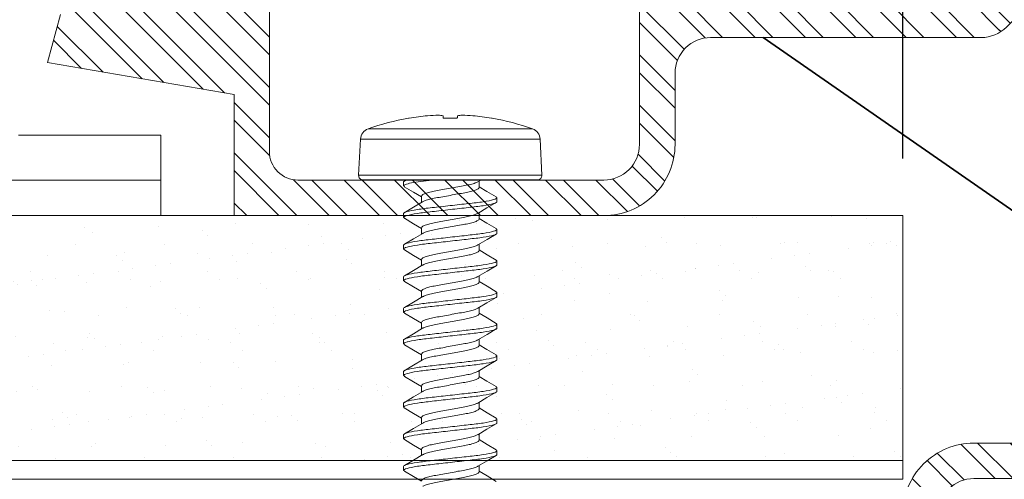
# Model space of a CAD drawing. Units: inches. Extents: x -1086 to 542, y -999 to 1258.
# Drawn here: x 242 to 244, y -81 to -80 of the extents above; entities that cross this region are included whole.
import ezdxf
from ezdxf import colors
from ezdxf.entities.mleader import LeaderData, LeaderLine
from ezdxf.math import Vec2, Vec3

# ---------------------------------------------------------------- set-up
doc = ezdxf.new("R2010")
doc.units = ezdxf.units.IN
doc.header["$MEASUREMENT"] = 0
doc.linetypes.add('DASHED', pattern=[0.75, 0.5, -0.25])
doc.layers.add('G-Anno-Dims-0001', color=10, linetype='Continuous')
doc.styles.add('PAM', font='arial.ttf')
doc.styles.get("Standard").update_dxf_attribs({"font": 'arial.ttf'})
doc.styles.add('STXT', font='arial.ttf', dxfattribs={"height": 4.5})
doc.dimstyles.new('CB-02(6)', dxfattribs={"dimscale": 2, "dimtxt": 0.0937, "dimasz": 0.125, "dimexe": 0.0625, "dimexo": 0.0625, "dimgap": 0.0625, "dimtad": 0, "dimdec": 4, "dimzin": 0, "dimdsep": 46, "dimlunit": 5, "dimtxsty": 'PAM', "dimblk": 'ARCHTICK', "dimcen": 0.125, "dimdle": 0.0625, "dimclrd": 1, "dimclre": 1, "dimclrt": 2, "dimadec": 0, "dimazin": 0, "dimtfac": 0.8, "dimtdec": 4, "dimtofl": 0, "dimtmove": 2, "dimatfit": 3, "dimfxl": 1, "dimtfill": 1, "dimfrac": 1, "dimtolj": 1, "dimtzin": 0, "dimlwd": -1, "dimlwe": -1, "dimarcsym": 0})

# ---------------------------------------------------------------- blocks, each defined once
blk = doc.blocks.new('*U533')
at = {"lineweight": 18}
h = blk.add_hatch(dxfattribs=at)
h.set_pattern_fill('AR-SAND', color=251, scale=0.05, style=0)
h.set_pattern_definition([(37.5, (0, 0), (-0.0031496679, 0.09634118845), [0, -0.076, 0, -0.085, 0, -0.08125]), (7.5, (0, 0), (0.08848883526, 0.14110730326), [0, -0.041, 0, -0.0685, 0, -0.02625]), (327.5, (-0.0615, 0), (0.15570709309, 0.00028295268), [0, -0.025, 0, -0.09, 0, -0.1175]), (317.5, (-0.0615, 0), (0.15030633023, 0.04388377825), [0, -0.0125, 0, -0.059, 0, -0.0675])])
h.paths.add_polyline_path([(37995.6059, -3525.7061), (37995.6059, -3526.1369), (37998.1059, -3526.1369), (37998.1059, -3525.7061)])
at = {"color": 7, "lineweight": 5}
blk.add_line((37995.6059, -3526.1369), (37995.6059, -3525.6731), dxfattribs=at)
for points in [[(37998.1059, -3525.6731), (37995.6059, -3525.6731)], [(37998.1059, -3525.7061), (37995.6059, -3525.7061)], [(37995.6059, -3526.1369), (37998.1059, -3526.1369)]]:
    blk.add_lwpolyline(points, dxfattribs=at)
blk = doc.blocks.new('*U534')
at = {"color": 7, "lineweight": 0}
for p, q in [((37676.7777, -3612.8072), (37677.9739, -3612.8072)), ((37676.7777, -3612.9482), (37676.7777, -3612.8072)), ((37677.9739, -3612.9482), (37677.9739, -3612.8072))]:
    blk.add_line(p, q, dxfattribs=at)
at = {"color": 7, "linetype": 'Continuous', "lineweight": 0, "ltscale": 0.25}
blk.add_line((37676.7777, -3612.8692), (37677.9739, -3612.8692), dxfattribs=at)
at = {"color": 7, "linetype": 'DASHED', "lineweight": 0, "ltscale": 0.5}
blk.add_line((37676.7777, -3612.9482), (37677.9739, -3612.9482), dxfattribs=at)
blk = doc.blocks.new('$RECOVER_170425110602-0')
at = {"color": 4, "lineweight": 0}
for p, q in [((99.3168, 5.1974), (99.3168, 5.5034)), ((99.3888, 5.5081), (99.3252, 5.5114)), ((99.3252, 5.1894), (99.3252, 5.5114)), ((99.3888, 5.3504), (99.3888, 5.5081)), ((99.4066, 5.4949), (99.4066, 5.206)), ((98.8064, 5.4324), (98.8133, 5.4324)), ((98.862, 5.4324), (98.8689, 5.4324)), ((98.9175, 5.4324), (98.9244, 5.4324)), ((98.9731, 5.4324), (98.98, 5.4324)), ((99.0287, 5.4324), (99.0356, 5.4324)), ((99.0842, 5.4324), (99.0911, 5.4324)), ((99.1398, 5.4324), (99.1467, 5.4324)), ((99.1953, 5.4324), (99.2022, 5.4324)), ((99.2509, 5.4324), (99.2578, 5.4324)), ((99.3065, 5.4324), (99.3134, 5.4324)), ((99.3168, 5.4278), (99.3149, 5.4311)), ((99.4254, 5.4228), (99.4254, 5.4238)), ((98.8439, 5.4011), (98.8326, 5.4011)), ((98.8994, 5.4011), (98.8882, 5.4011)), ((98.955, 5.4011), (98.9438, 5.4011)), ((99.0106, 5.4011), (98.9993, 5.4011)), ((99.0661, 5.4011), (99.0549, 5.4011)), ((99.1217, 5.4011), (99.1104, 5.4011)), ((99.1772, 5.4011), (99.166, 5.4011)), ((99.2328, 5.4011), (99.2216, 5.4011)), ((99.2884, 5.4011), (99.2771, 5.4011)), ((99.4254, 5.3381), (99.4254, 5.3627)), ((99.3888, 5.1928), (99.3888, 5.3504)), ((98.8036, 5.2998), (98.8149, 5.2998)), ((98.8592, 5.2998), (98.8704, 5.2998)), ((98.9148, 5.2998), (98.926, 5.2998)), ((98.9703, 5.2998), (98.9816, 5.2998)), ((99.0259, 5.2998), (99.0371, 5.2998)), ((99.0814, 5.2998), (99.0927, 5.2998)), ((99.137, 5.2998), (99.1482, 5.2998)), ((99.1926, 5.2998), (99.2038, 5.2998)), ((99.2481, 5.2998), (99.2594, 5.2998)), ((99.3037, 5.2998), (99.3149, 5.2998)), ((99.3136, 5.3019), (99.3167, 5.2968)), ((99.4254, 5.277), (99.4254, 5.2781)), ((98.8411, 5.2684), (98.8342, 5.2684)), ((98.8967, 5.2684), (98.8898, 5.2684)), ((98.9522, 5.2684), (98.9453, 5.2684)), ((99.0078, 5.2684), (99.0009, 5.2684)), ((99.0633, 5.2684), (99.0564, 5.2684)), ((99.1189, 5.2684), (99.112, 5.2684)), ((99.1745, 5.2684), (99.1676, 5.2684)), ((99.23, 5.2684), (99.2231, 5.2684)), ((99.2856, 5.2684), (99.2787, 5.2684)), ((99.3252, 5.1894), (99.3888, 5.1928))]:
    blk.add_line(p, q, dxfattribs=at)
at = {"color": 4, "lineweight": 0, "flags": 128}
for points in [[(98.8049, 5.4311), (98.7953, 5.4148), (98.7871, 5.4011)], [(98.834, 5.3988), (98.8244, 5.4148), (98.8149, 5.431)], [(98.8605, 5.431), (98.8509, 5.4149), (98.8427, 5.4011)], [(98.8896, 5.3988), (98.88, 5.4148), (98.8704, 5.431)], [(98.9161, 5.4312), (98.9066, 5.415), (98.8982, 5.4011)], [(98.9451, 5.3989), (98.9355, 5.4149), (98.9259, 5.4311)], [(98.9716, 5.4311), (98.962, 5.4149), (98.9538, 5.4011)], [(99.0005, 5.3991), (98.991, 5.415), (98.9814, 5.4312)], [(99.0271, 5.431), (99.0176, 5.4148), (99.0093, 5.4011)], [(99.0561, 5.399), (99.0466, 5.4149), (99.0371, 5.4311)], [(99.0827, 5.4311), (99.0732, 5.415), (99.0649, 5.4011)], [(99.1118, 5.3988), (99.1022, 5.4148), (99.0927, 5.431)], [(99.1383, 5.4311), (99.1288, 5.4149), (99.1205, 5.4011)], [(99.1674, 5.3988), (99.1578, 5.4148), (99.1482, 5.431)], [(99.1938, 5.431), (99.1842, 5.4148), (99.176, 5.4011)], [(99.2229, 5.3989), (99.2133, 5.4149), (99.2037, 5.4311)], [(99.2494, 5.4311), (99.2398, 5.4149), (99.2316, 5.4011)], [(99.2783, 5.3991), (99.2688, 5.415), (99.2592, 5.4312)], [(99.305, 5.4312), (99.2955, 5.415), (99.2871, 5.4011)], [(99.4254, 5.3627), (99.4261, 5.3628), (99.4267, 5.3628), (99.4273, 5.3629), (99.4279, 5.3629), (99.4284, 5.363), (99.4289, 5.3631), (99.4293, 5.3631), (99.4297, 5.3631)], [(99.4297, 5.3377), (99.4293, 5.3377), (99.4289, 5.3378), (99.4284, 5.3378), (99.4279, 5.3379), (99.4273, 5.3379), (99.4267, 5.338), (99.4261, 5.3381), (99.4254, 5.3381)], [(98.787, 5.2697), (98.7966, 5.2859), (98.8049, 5.2998)], [(98.8137, 5.3018), (98.8232, 5.2858), (98.8327, 5.2696)], [(98.8425, 5.2696), (98.8521, 5.2858), (98.8604, 5.2998)], [(98.8691, 5.302), (98.8787, 5.286), (98.8882, 5.2697)], [(98.8982, 5.2697), (98.9077, 5.2859), (98.916, 5.2998)], [(98.9247, 5.302), (98.9342, 5.286), (98.9438, 5.2698)], [(98.9538, 5.2698), (98.9633, 5.286), (98.9715, 5.2998)], [(98.9804, 5.3018), (98.9899, 5.2858), (98.9994, 5.2697)], [(99.0093, 5.2698), (99.0189, 5.286), (99.0271, 5.2998)], [(99.0358, 5.3019), (99.0454, 5.2859), (99.0549, 5.2697)], [(99.0648, 5.2697), (99.0744, 5.2859), (99.0827, 5.2998)], [(99.0913, 5.302), (99.1009, 5.286), (99.1105, 5.2698)], [(99.1203, 5.2696), (99.1299, 5.2858), (99.1382, 5.2998)], [(99.147, 5.3019), (99.1565, 5.2859), (99.1661, 5.2697)], [(99.176, 5.2697), (99.1855, 5.2859), (99.1938, 5.2998)], [(99.2026, 5.3018), (99.2121, 5.2858), (99.2217, 5.2697)], [(99.2316, 5.2698), (99.2411, 5.286), (99.2493, 5.2998)], [(99.258, 5.302), (99.2676, 5.286), (99.2772, 5.2698)], [(99.2871, 5.2698), (99.2967, 5.286), (99.3049, 5.2998)]]:
    blk.add_lwpolyline(points, dxfattribs=at)
at = {"color": 4, "lineweight": 0}
for centre, radius, start, end in [((99.3248, 5.5034), 0.008, 87, 180), ((99.3877, 5.4881), 0.02, 19.7829, 87), ((99.005, 5.3504), 0.4268, 9.9017, 19.7829), ((99.0038, 5.3504), 0.4278, 5.329, 9.7356), ((99.0671, 5.3608), 0.3638, 1.6235, 4.6234), ((99.3642, 5.3757), 0.0667, 349.1388, 356.0706), ((99.3642, 5.3251), 0.0667, 3.9294, 10.8612), ((99.0671, 5.34), 0.3638, 355.3766, 358.3765), ((99.0038, 5.3504), 0.4278, 350.2644, 354.671), ((99.005, 5.3504), 0.4268, 340.2171, 350.0983), ((99.3877, 5.2127), 0.02, 273, 340.2171), ((99.3248, 5.1974), 0.008, 180, 273)]:
    blk.add_arc(centre, radius, start, end, dxfattribs=at)
for points, degree in [([(98.8049, 5.4305), (98.8064, 5.4324)], 1), ([(98.8604, 5.4305), (98.862, 5.4324)], 1), ([(98.9161, 5.4306), (98.9175, 5.4324)], 1), ([(98.9716, 5.4305), (98.9731, 5.4324)], 1), ([(99.0271, 5.4305), (99.0287, 5.4324)], 1), ([(99.0827, 5.4305), (99.0842, 5.4324)], 1), ([(99.1383, 5.4305), (99.1398, 5.4324)], 1), ([(99.1938, 5.4305), (99.1953, 5.4324)], 1), ([(99.2493, 5.4305), (99.2509, 5.4324)], 1), ([(99.305, 5.4306), (99.3065, 5.4324)], 1), ([(99.3134, 5.4324), (99.3144, 5.4324), (99.3155, 5.4304), (99.3168, 5.4263)], 3), ([(98.8411, 5.2684), (98.8426, 5.2702)], 1), ([(98.8967, 5.2684), (98.8982, 5.2703)], 1), ([(98.9522, 5.2684), (98.9538, 5.2703)], 1), ([(99.0078, 5.2684), (99.0093, 5.2703)], 1), ([(99.0633, 5.2684), (99.0649, 5.2703)], 1), ([(99.1189, 5.2684), (99.1204, 5.2702)], 1), ([(99.1745, 5.2684), (99.176, 5.2703)], 1), ([(99.23, 5.2684), (99.2316, 5.2703)], 1), ([(99.2856, 5.2684), (99.2871, 5.2703)], 1)]:
    blk.add_open_spline(points, degree=degree, dxfattribs=at)
for points, knots in [([(98.8064, 5.4324), (98.8074, 5.4324), (98.8086, 5.4304), (98.811, 5.4221), (98.8123, 5.4158), (98.8141, 5.4043), (98.8146, 5.4001), (98.8157, 5.3915), (98.8162, 5.387), (98.8178, 5.3723), (98.8191, 5.3614), (98.8216, 5.3394), (98.8228, 5.3285), (98.8244, 5.3139), (98.8249, 5.3094), (98.826, 5.3007), (98.8265, 5.2965), (98.8283, 5.285), (98.8296, 5.2787), (98.832, 5.2704), (98.8332, 5.2684), (98.8342, 5.2684)], [0, 0, 0, 0, 0.125, 0.125, 0.25, 0.25, 0.3125, 0.3125, 0.375, 0.375, 0.5, 0.5, 0.625, 0.625, 0.6875, 0.6875, 0.75, 0.75, 0.875, 0.875, 1, 1, 1, 1]), ([(98.8133, 5.4324), (98.8143, 5.4324), (98.8155, 5.4304), (98.8179, 5.4221), (98.8192, 5.4158), (98.821, 5.4043), (98.8215, 5.4001), (98.8226, 5.3915), (98.8231, 5.387), (98.8247, 5.3723), (98.826, 5.3614), (98.8285, 5.3394), (98.8297, 5.3285), (98.8313, 5.3139), (98.8318, 5.3094), (98.8329, 5.3007), (98.8334, 5.2965), (98.8352, 5.285), (98.8365, 5.2787), (98.8389, 5.2704), (98.8401, 5.2684), (98.8411, 5.2684)], [0, 0, 0, 0, 0.125, 0.125, 0.25, 0.25, 0.3125, 0.3125, 0.375, 0.375, 0.5, 0.5, 0.625, 0.625, 0.6875, 0.6875, 0.75, 0.75, 0.875, 0.875, 1, 1, 1, 1]), ([(98.862, 5.4324), (98.863, 5.4324), (98.8642, 5.4304), (98.8666, 5.4221), (98.8679, 5.4158), (98.8696, 5.4043), (98.8702, 5.4001), (98.8713, 5.3915), (98.8717, 5.387), (98.8734, 5.3723), (98.8746, 5.3614), (98.8771, 5.3394), (98.8784, 5.3285), (98.88, 5.3139), (98.8805, 5.3094), (98.8815, 5.3007), (98.8821, 5.2965), (98.8839, 5.285), (98.8851, 5.2787), (98.8876, 5.2704), (98.8888, 5.2684), (98.8898, 5.2684)], [0, 0, 0, 0, 0.125, 0.125, 0.25, 0.25, 0.3125, 0.3125, 0.375, 0.375, 0.5, 0.5, 0.625, 0.625, 0.6875, 0.6875, 0.75, 0.75, 0.875, 0.875, 1, 1, 1, 1]), ([(98.8689, 5.4324), (98.8699, 5.4324), (98.8711, 5.4304), (98.8735, 5.4221), (98.8748, 5.4158), (98.8765, 5.4043), (98.8771, 5.4001), (98.8782, 5.3915), (98.8786, 5.387), (98.8803, 5.3723), (98.8815, 5.3614), (98.884, 5.3394), (98.8853, 5.3285), (98.8869, 5.3139), (98.8874, 5.3094), (98.8884, 5.3007), (98.889, 5.2965), (98.8908, 5.285), (98.892, 5.2787), (98.8945, 5.2704), (98.8957, 5.2684), (98.8967, 5.2684)], [0, 0, 0, 0, 0.125, 0.125, 0.25, 0.25, 0.3125, 0.3125, 0.375, 0.375, 0.5, 0.5, 0.625, 0.625, 0.6875, 0.6875, 0.75, 0.75, 0.875, 0.875, 1, 1, 1, 1]), ([(98.9175, 5.4324), (98.9185, 5.4324), (98.9197, 5.4304), (98.9222, 5.4221), (98.9234, 5.4158), (98.9252, 5.4043), (98.9258, 5.4001), (98.9268, 5.3915), (98.9273, 5.387), (98.929, 5.3723), (98.9302, 5.3614), (98.9327, 5.3394), (98.9339, 5.3285), (98.9356, 5.3139), (98.9361, 5.3094), (98.9371, 5.3007), (98.9377, 5.2965), (98.9394, 5.285), (98.9407, 5.2787), (98.9432, 5.2704), (98.9443, 5.2684), (98.9453, 5.2684)], [0, 0, 0, 0, 0.125, 0.125, 0.25, 0.25, 0.3125, 0.3125, 0.375, 0.375, 0.5, 0.5, 0.625, 0.625, 0.6875, 0.6875, 0.75, 0.75, 0.875, 0.875, 1, 1, 1, 1]), ([(98.9244, 5.4324), (98.9254, 5.4324), (98.9266, 5.4304), (98.9291, 5.4221), (98.9303, 5.4158), (98.9321, 5.4043), (98.9327, 5.4001), (98.9337, 5.3915), (98.9342, 5.387), (98.9359, 5.3723), (98.9371, 5.3614), (98.9396, 5.3394), (98.9408, 5.3285), (98.9425, 5.3139), (98.943, 5.3094), (98.944, 5.3007), (98.9446, 5.2965), (98.9463, 5.285), (98.9476, 5.2787), (98.9501, 5.2704), (98.9512, 5.2684), (98.9522, 5.2684)], [0, 0, 0, 0, 0.125, 0.125, 0.25, 0.25, 0.3125, 0.3125, 0.375, 0.375, 0.5, 0.5, 0.625, 0.625, 0.6875, 0.6875, 0.75, 0.75, 0.875, 0.875, 1, 1, 1, 1]), ([(98.9731, 5.4324), (98.9741, 5.4324), (98.9753, 5.4304), (98.9777, 5.4221), (98.979, 5.4158), (98.9808, 5.4043), (98.9813, 5.4001), (98.9824, 5.3915), (98.9829, 5.387), (98.9845, 5.3723), (98.9858, 5.3614), (98.9882, 5.3394), (98.9895, 5.3285), (98.9911, 5.3139), (98.9916, 5.3094), (98.9927, 5.3007), (98.9932, 5.2965), (98.995, 5.285), (98.9963, 5.2787), (98.9987, 5.2704), (98.9999, 5.2684), (99.0009, 5.2684)], [0, 0, 0, 0, 0.125, 0.125, 0.25, 0.25, 0.3125, 0.3125, 0.375, 0.375, 0.5, 0.5, 0.625, 0.625, 0.6875, 0.6875, 0.75, 0.75, 0.875, 0.875, 1, 1, 1, 1]), ([(98.98, 5.4324), (98.981, 5.4324), (98.9822, 5.4304), (98.9846, 5.4221), (98.9859, 5.4158), (98.9877, 5.4043), (98.9882, 5.4001), (98.9893, 5.3915), (98.9898, 5.387), (98.9914, 5.3723), (98.9927, 5.3614), (98.9951, 5.3394), (98.9964, 5.3285), (98.998, 5.3139), (98.9985, 5.3094), (98.9996, 5.3007), (99.0001, 5.2965), (99.0019, 5.285), (99.0032, 5.2787), (99.0056, 5.2704), (99.0068, 5.2684), (99.0078, 5.2684)], [0, 0, 0, 0, 0.125, 0.125, 0.25, 0.25, 0.3125, 0.3125, 0.375, 0.375, 0.5, 0.5, 0.625, 0.625, 0.6875, 0.6875, 0.75, 0.75, 0.875, 0.875, 1, 1, 1, 1]), ([(99.0287, 5.4324), (99.0297, 5.4324), (99.0308, 5.4304), (99.0333, 5.4221), (99.0346, 5.4158), (99.0363, 5.4043), (99.0369, 5.4001), (99.0379, 5.3915), (99.0384, 5.387), (99.0401, 5.3723), (99.0413, 5.3614), (99.0438, 5.3394), (99.045, 5.3285), (99.0467, 5.3139), (99.0472, 5.3094), (99.0482, 5.3007), (99.0488, 5.2965), (99.0506, 5.285), (99.0518, 5.2787), (99.0543, 5.2704), (99.0554, 5.2684), (99.0564, 5.2684)], [0, 0, 0, 0, 0.125, 0.125, 0.25, 0.25, 0.3125, 0.3125, 0.375, 0.375, 0.5, 0.5, 0.625, 0.625, 0.6875, 0.6875, 0.75, 0.75, 0.875, 0.875, 1, 1, 1, 1]), ([(99.0356, 5.4324), (99.0366, 5.4324), (99.0377, 5.4304), (99.0402, 5.4221), (99.0415, 5.4158), (99.0432, 5.4043), (99.0438, 5.4001), (99.0448, 5.3915), (99.0453, 5.387), (99.047, 5.3723), (99.0482, 5.3614), (99.0507, 5.3394), (99.0519, 5.3285), (99.0536, 5.3139), (99.0541, 5.3094), (99.0551, 5.3007), (99.0557, 5.2965), (99.0575, 5.285), (99.0587, 5.2787), (99.0612, 5.2704), (99.0623, 5.2684), (99.0633, 5.2684)], [0, 0, 0, 0, 0.125, 0.125, 0.25, 0.25, 0.3125, 0.3125, 0.375, 0.375, 0.5, 0.5, 0.625, 0.625, 0.6875, 0.6875, 0.75, 0.75, 0.875, 0.875, 1, 1, 1, 1]), ([(99.0842, 5.4324), (99.0852, 5.4324), (99.0864, 5.4304), (99.0888, 5.4221), (99.0901, 5.4158), (99.0919, 5.4043), (99.0924, 5.4001), (99.0935, 5.3915), (99.094, 5.387), (99.0956, 5.3723), (99.0969, 5.3614), (99.0994, 5.3394), (99.1006, 5.3285), (99.1022, 5.3139), (99.1027, 5.3094), (99.1038, 5.3007), (99.1043, 5.2965), (99.1061, 5.285), (99.1074, 5.2787), (99.1098, 5.2704), (99.111, 5.2684), (99.112, 5.2684)], [0, 0, 0, 0, 0.125, 0.125, 0.25, 0.25, 0.3125, 0.3125, 0.375, 0.375, 0.5, 0.5, 0.625, 0.625, 0.6875, 0.6875, 0.75, 0.75, 0.875, 0.875, 1, 1, 1, 1]), ([(99.0911, 5.4324), (99.0921, 5.4324), (99.0933, 5.4304), (99.0957, 5.4221), (99.097, 5.4158), (99.0988, 5.4043), (99.0993, 5.4001), (99.1004, 5.3915), (99.1009, 5.387), (99.1025, 5.3723), (99.1038, 5.3614), (99.1063, 5.3394), (99.1075, 5.3285), (99.1091, 5.3139), (99.1096, 5.3094), (99.1107, 5.3007), (99.1112, 5.2965), (99.113, 5.285), (99.1143, 5.2787), (99.1167, 5.2704), (99.1179, 5.2684), (99.1189, 5.2684)], [0, 0, 0, 0, 0.125, 0.125, 0.25, 0.25, 0.3125, 0.3125, 0.375, 0.375, 0.5, 0.5, 0.625, 0.625, 0.6875, 0.6875, 0.75, 0.75, 0.875, 0.875, 1, 1, 1, 1]), ([(99.1398, 5.4324), (99.1408, 5.4324), (99.142, 5.4304), (99.1444, 5.4221), (99.1457, 5.4158), (99.1474, 5.4043), (99.148, 5.4001), (99.1491, 5.3915), (99.1495, 5.387), (99.1512, 5.3723), (99.1524, 5.3614), (99.1549, 5.3394), (99.1562, 5.3285), (99.1578, 5.3139), (99.1583, 5.3094), (99.1593, 5.3007), (99.1599, 5.2965), (99.1617, 5.285), (99.1629, 5.2787), (99.1654, 5.2704), (99.1666, 5.2684), (99.1676, 5.2684)], [0, 0, 0, 0, 0.125, 0.125, 0.25, 0.25, 0.3125, 0.3125, 0.375, 0.375, 0.5, 0.5, 0.625, 0.625, 0.6875, 0.6875, 0.75, 0.75, 0.875, 0.875, 1, 1, 1, 1]), ([(99.1467, 5.4324), (99.1477, 5.4324), (99.1489, 5.4304), (99.1513, 5.4221), (99.1526, 5.4158), (99.1543, 5.4043), (99.1549, 5.4001), (99.156, 5.3915), (99.1564, 5.387), (99.1581, 5.3723), (99.1593, 5.3614), (99.1618, 5.3394), (99.1631, 5.3285), (99.1647, 5.3139), (99.1652, 5.3094), (99.1662, 5.3007), (99.1668, 5.2965), (99.1686, 5.285), (99.1698, 5.2787), (99.1723, 5.2704), (99.1735, 5.2684), (99.1745, 5.2684)], [0, 0, 0, 0, 0.125, 0.125, 0.25, 0.25, 0.3125, 0.3125, 0.375, 0.375, 0.5, 0.5, 0.625, 0.625, 0.6875, 0.6875, 0.75, 0.75, 0.875, 0.875, 1, 1, 1, 1]), ([(99.1953, 5.4324), (99.1963, 5.4324), (99.1975, 5.4304), (99.2, 5.4221), (99.2012, 5.4158), (99.203, 5.4043), (99.2036, 5.4001), (99.2046, 5.3915), (99.2051, 5.387), (99.2068, 5.3723), (99.208, 5.3614), (99.2105, 5.3394), (99.2117, 5.3285), (99.2134, 5.3139), (99.2139, 5.3094), (99.2149, 5.3007), (99.2155, 5.2965), (99.2172, 5.285), (99.2185, 5.2787), (99.221, 5.2704), (99.2221, 5.2684), (99.2231, 5.2684)], [0, 0, 0, 0, 0.125, 0.125, 0.25, 0.25, 0.3125, 0.3125, 0.375, 0.375, 0.5, 0.5, 0.625, 0.625, 0.6875, 0.6875, 0.75, 0.75, 0.875, 0.875, 1, 1, 1, 1]), ([(99.2022, 5.4324), (99.2032, 5.4324), (99.2044, 5.4304), (99.2069, 5.4221), (99.2081, 5.4158), (99.2099, 5.4043), (99.2105, 5.4001), (99.2115, 5.3915), (99.212, 5.387), (99.2137, 5.3723), (99.2149, 5.3614), (99.2174, 5.3394), (99.2186, 5.3285), (99.2203, 5.3139), (99.2208, 5.3094), (99.2218, 5.3007), (99.2224, 5.2965), (99.2241, 5.285), (99.2254, 5.2787), (99.2279, 5.2704), (99.229, 5.2684), (99.23, 5.2684)], [0, 0, 0, 0, 0.125, 0.125, 0.25, 0.25, 0.3125, 0.3125, 0.375, 0.375, 0.5, 0.5, 0.625, 0.625, 0.6875, 0.6875, 0.75, 0.75, 0.875, 0.875, 1, 1, 1, 1]), ([(99.2509, 5.4324), (99.2519, 5.4324), (99.2531, 5.4304), (99.2555, 5.4221), (99.2568, 5.4158), (99.2586, 5.4043), (99.2591, 5.4001), (99.2602, 5.3915), (99.2607, 5.387), (99.2623, 5.3723), (99.2636, 5.3614), (99.266, 5.3394), (99.2673, 5.3285), (99.2689, 5.3139), (99.2694, 5.3094), (99.2705, 5.3007), (99.271, 5.2965), (99.2728, 5.285), (99.2741, 5.2787), (99.2765, 5.2704), (99.2777, 5.2684), (99.2787, 5.2684)], [0, 0, 0, 0, 0.125, 0.125, 0.25, 0.25, 0.3125, 0.3125, 0.375, 0.375, 0.5, 0.5, 0.625, 0.625, 0.6875, 0.6875, 0.75, 0.75, 0.875, 0.875, 1, 1, 1, 1]), ([(99.2578, 5.4324), (99.2588, 5.4324), (99.26, 5.4304), (99.2624, 5.4221), (99.2637, 5.4158), (99.2655, 5.4043), (99.266, 5.4001), (99.2671, 5.3915), (99.2676, 5.387), (99.2692, 5.3723), (99.2705, 5.3614), (99.2729, 5.3394), (99.2742, 5.3285), (99.2758, 5.3139), (99.2763, 5.3094), (99.2774, 5.3007), (99.2779, 5.2965), (99.2797, 5.285), (99.281, 5.2787), (99.2834, 5.2704), (99.2846, 5.2684), (99.2856, 5.2684)], [0, 0, 0, 0, 0.125, 0.125, 0.25, 0.25, 0.3125, 0.3125, 0.375, 0.375, 0.5, 0.5, 0.625, 0.625, 0.6875, 0.6875, 0.75, 0.75, 0.875, 0.875, 1, 1, 1, 1]), ([(99.3065, 5.4324), (99.3072, 5.4324), (99.3081, 5.4313), (99.3098, 5.4267), (99.3108, 5.4231), (99.3126, 5.414), (99.3135, 5.4084), (99.3152, 5.3961), (99.3159, 5.3896), (99.3168, 5.3823)], [0, 0, 0, 0, 0.25, 0.25, 0.5, 0.5, 0.75, 0.75, 1, 1, 1, 1]), ([(98.7783, 5.3989), (98.779, 5.3976), (98.7806, 5.3947), (98.7829, 5.3865), (98.7851, 5.376), (98.7873, 5.3637), (98.7898, 5.3504), (98.7922, 5.3371), (98.7944, 5.3248), (98.7966, 5.3142), (98.799, 5.3061), (98.8015, 5.3007), (98.8029, 5.3001), (98.8036, 5.2998)], [0, 0, 0, 0, 0.084449, 0.177688, 0.267559, 0.357431, 0.45067, 0.543908, 0.63378, 0.723651, 0.81689, 0.910129, 1, 1, 1, 1]), ([(98.8137, 5.3018), (98.813, 5.3032), (98.8114, 5.306), (98.809, 5.3143), (98.8068, 5.3248), (98.8047, 5.3371), (98.8022, 5.3504), (98.7998, 5.3637), (98.7976, 5.376), (98.7954, 5.3866), (98.793, 5.3947), (98.7905, 5.4001), (98.789, 5.4007), (98.7883, 5.4011)], [0, 0, 0, 0, 0.0865649, 0.1795882, 0.2692519, 0.3589157, 0.451939, 0.5449622, 0.634626, 0.7242897, 0.817313, 0.9103362, 1, 1, 1, 1]), ([(98.8339, 5.3987), (98.8346, 5.3974), (98.8361, 5.3946), (98.8385, 5.3865), (98.8407, 5.376), (98.8429, 5.3637), (98.8453, 5.3504), (98.8478, 5.3371), (98.8499, 5.3248), (98.8521, 5.3142), (98.8546, 5.3061), (98.857, 5.3007), (98.8585, 5.3001), (98.8592, 5.2998)], [0, 0, 0, 0, 0.081661, 0.175183, 0.265329, 0.355474, 0.448996, 0.542519, 0.632664, 0.722809, 0.816332, 0.909855, 1, 1, 1, 1]), ([(98.8692, 5.3021), (98.8685, 5.3034), (98.8669, 5.3062), (98.8646, 5.3143), (98.8624, 5.3248), (98.8602, 5.3371), (98.8578, 5.3504), (98.8553, 5.3637), (98.8531, 5.376), (98.851, 5.3866), (98.8485, 5.3947), (98.8461, 5.4001), (98.8446, 5.4007), (98.8439, 5.4011)], [0, 0, 0, 0, 0.081379, 0.174931, 0.265104, 0.355276, 0.448828, 0.542379, 0.632552, 0.722725, 0.816276, 0.909827, 1, 1, 1, 1]), ([(98.8895, 5.3987), (98.8902, 5.3974), (98.8917, 5.3946), (98.8941, 5.3865), (98.8962, 5.376), (98.8984, 5.3637), (98.9009, 5.3504), (98.9033, 5.3371), (98.9055, 5.3248), (98.9077, 5.3142), (98.9101, 5.3061), (98.9126, 5.3007), (98.914, 5.3001), (98.9148, 5.2998)], [0, 0, 0, 0, 0.080817, 0.174425, 0.264653, 0.354881, 0.44849, 0.542099, 0.632327, 0.722555, 0.816163, 0.909772, 1, 1, 1, 1]), ([(98.9247, 5.3021), (98.924, 5.3034), (98.9225, 5.3062), (98.9201, 5.3143), (98.918, 5.3248), (98.9158, 5.3371), (98.9133, 5.3504), (98.9109, 5.3637), (98.9087, 5.376), (98.9065, 5.3866), (98.9041, 5.3947), (98.9016, 5.4001), (98.9002, 5.4007), (98.8994, 5.4011)], [0, 0, 0, 0, 0.081719, 0.175236, 0.265375, 0.355515, 0.449031, 0.542548, 0.632688, 0.722827, 0.816344, 0.909861, 1, 1, 1, 1]), ([(98.945, 5.3988), (98.9457, 5.3975), (98.9473, 5.3947), (98.9496, 5.3865), (98.9518, 5.376), (98.954, 5.3637), (98.9564, 5.3504), (98.9589, 5.3371), (98.9611, 5.3248), (98.9632, 5.3142), (98.9657, 5.3061), (98.9681, 5.3007), (98.9696, 5.3001), (98.9703, 5.2998)], [0, 0, 0, 0, 0.082939, 0.176331, 0.266351, 0.356371, 0.449763, 0.543156, 0.633175, 0.723195, 0.816588, 0.90998, 1, 1, 1, 1]), ([(98.9804, 5.3018), (98.9797, 5.3032), (98.9781, 5.3061), (98.9757, 5.3143), (98.9735, 5.3248), (98.9713, 5.3371), (98.9689, 5.3504), (98.9664, 5.3637), (98.9643, 5.376), (98.9621, 5.3866), (98.9596, 5.3947), (98.9572, 5.4001), (98.9557, 5.4007), (98.955, 5.4011)], [0, 0, 0, 0, 0.0859497, 0.1790357, 0.2687598, 0.3584839, 0.4515698, 0.5446558, 0.6343798, 0.724104, 0.8171899, 0.9102758, 1, 1, 1, 1]), ([(99.0005, 5.3991), (99.0012, 5.3977), (99.0028, 5.3948), (99.0052, 5.3865), (99.0074, 5.376), (99.0095, 5.3637), (99.012, 5.3504), (99.0144, 5.3371), (99.0166, 5.3248), (99.0188, 5.3142), (99.0213, 5.3061), (99.0237, 5.3007), (99.0252, 5.3001), (99.0259, 5.2998)], [0, 0, 0, 0, 0.087026, 0.180002, 0.269621, 0.359239, 0.452216, 0.545192, 0.63481, 0.724429, 0.817405, 0.910381, 1, 1, 1, 1]), ([(99.0359, 5.302), (99.0352, 5.3033), (99.0336, 5.3061), (99.0313, 5.3143), (99.0291, 5.3248), (99.0269, 5.3371), (99.0245, 5.3504), (99.022, 5.3637), (99.0198, 5.376), (99.0176, 5.3866), (99.0152, 5.3947), (99.0127, 5.4001), (99.0113, 5.4007), (99.0106, 5.4011)], [0, 0, 0, 0, 0.0832013, 0.1765671, 0.2665611, 0.356555, 0.4499208, 0.5432867, 0.6332805, 0.7232745, 0.8166403, 0.9100061, 1, 1, 1, 1]), ([(99.0561, 5.3989), (99.0568, 5.3976), (99.0584, 5.3947), (99.0607, 5.3865), (99.0629, 5.376), (99.0651, 5.3637), (99.0676, 5.3504), (99.07, 5.3371), (99.0722, 5.3248), (99.0744, 5.3142), (99.0768, 5.3061), (99.0793, 5.3007), (99.0807, 5.3001), (99.0814, 5.2998)], [0, 0, 0, 0, 0.084446, 0.177685, 0.267557, 0.357429, 0.450668, 0.543907, 0.633778, 0.72365, 0.816889, 0.910128, 1, 1, 1, 1]), ([(99.0914, 5.3021), (99.0907, 5.3034), (99.0892, 5.3062), (99.0868, 5.3143), (99.0846, 5.3248), (99.0825, 5.3371), (99.08, 5.3504), (99.0776, 5.3637), (99.0754, 5.376), (99.0732, 5.3866), (99.0708, 5.3947), (99.0683, 5.4001), (99.0668, 5.4007), (99.0661, 5.4011)], [0, 0, 0, 0, 0.080823, 0.174431, 0.264658, 0.354886, 0.448494, 0.542102, 0.632329, 0.722557, 0.816165, 0.909773, 1, 1, 1, 1]), ([(99.1117, 5.3987), (99.1124, 5.3974), (99.1139, 5.3946), (99.1163, 5.3865), (99.1185, 5.376), (99.1207, 5.3637), (99.1231, 5.3504), (99.1256, 5.3371), (99.1277, 5.3248), (99.1299, 5.3142), (99.1324, 5.3061), (99.1348, 5.3007), (99.1363, 5.3001), (99.137, 5.2998)], [0, 0, 0, 0, 0.081659, 0.175182, 0.265327, 0.355472, 0.448995, 0.542518, 0.632663, 0.722809, 0.816332, 0.909855, 1, 1, 1, 1]), ([(99.147, 5.3019), (99.1463, 5.3033), (99.1448, 5.3061), (99.1424, 5.3143), (99.1402, 5.3248), (99.138, 5.3371), (99.1356, 5.3504), (99.1331, 5.3637), (99.1309, 5.376), (99.1288, 5.3866), (99.1263, 5.3947), (99.1239, 5.4001), (99.1224, 5.4007), (99.1217, 5.4011)], [0, 0, 0, 0, 0.084034, 0.177315, 0.267227, 0.357139, 0.45042, 0.543701, 0.633613, 0.723526, 0.816807, 0.910088, 1, 1, 1, 1]), ([(99.1673, 5.3987), (99.168, 5.3974), (99.1695, 5.3946), (99.1719, 5.3865), (99.174, 5.376), (99.1762, 5.3637), (99.1787, 5.3504), (99.1811, 5.3371), (99.1833, 5.3248), (99.1855, 5.3142), (99.1879, 5.3061), (99.1904, 5.3007), (99.1918, 5.3001), (99.1926, 5.2998)], [0, 0, 0, 0, 0.080817, 0.174426, 0.264654, 0.354882, 0.44849, 0.542099, 0.632327, 0.722555, 0.816163, 0.909772, 1, 1, 1, 1]), ([(99.2026, 5.3018), (99.2019, 5.3032), (99.2003, 5.3061), (99.1979, 5.3143), (99.1958, 5.3248), (99.1936, 5.3371), (99.1911, 5.3504), (99.1887, 5.3637), (99.1865, 5.376), (99.1843, 5.3866), (99.1819, 5.3947), (99.1794, 5.4001), (99.178, 5.4007), (99.1772, 5.4011)], [0, 0, 0, 0, 0.085787, 0.17889, 0.26863, 0.35837, 0.451472, 0.544575, 0.634315, 0.724055, 0.817157, 0.91026, 1, 1, 1, 1]), ([(99.2228, 5.3988), (99.2235, 5.3975), (99.2251, 5.3947), (99.2274, 5.3865), (99.2296, 5.376), (99.2318, 5.3637), (99.2342, 5.3504), (99.2367, 5.3371), (99.2389, 5.3248), (99.241, 5.3142), (99.2435, 5.3061), (99.2459, 5.3007), (99.2474, 5.3001), (99.2481, 5.2998)], [0, 0, 0, 0, 0.082942, 0.176335, 0.266354, 0.356373, 0.449765, 0.543158, 0.633177, 0.723196, 0.816588, 0.909981, 1, 1, 1, 1]), ([(99.2581, 5.3021), (99.2574, 5.3034), (99.2559, 5.3062), (99.2535, 5.3143), (99.2513, 5.3248), (99.2491, 5.3371), (99.2467, 5.3504), (99.2442, 5.3637), (99.2421, 5.376), (99.2399, 5.3866), (99.2374, 5.3947), (99.235, 5.4001), (99.2335, 5.4007), (99.2328, 5.4011)], [0, 0, 0, 0, 0.081045, 0.174631, 0.264836, 0.355042, 0.448627, 0.542213, 0.632418, 0.722624, 0.816209, 0.909795, 1, 1, 1, 1]), ([(99.2783, 5.3991), (99.279, 5.3977), (99.2806, 5.3948), (99.283, 5.3865), (99.2852, 5.376), (99.2873, 5.3637), (99.2898, 5.3504), (99.2922, 5.3371), (99.2944, 5.3248), (99.2966, 5.3142), (99.2991, 5.3061), (99.3015, 5.3007), (99.303, 5.3001), (99.3037, 5.2998)], [0, 0, 0, 0, 0.087025, 0.180001, 0.26962, 0.359238, 0.452215, 0.545191, 0.63481, 0.724429, 0.817405, 0.910381, 1, 1, 1, 1]), ([(99.3137, 5.302), (99.3129, 5.3034), (99.3114, 5.3062), (99.3091, 5.3143), (99.3069, 5.3248), (99.3047, 5.3371), (99.3023, 5.3504), (99.2998, 5.3637), (99.2976, 5.376), (99.2954, 5.3866), (99.293, 5.3947), (99.2905, 5.4001), (99.2891, 5.4007), (99.2884, 5.4011)], [0, 0, 0, 0, 0.082199, 0.175667, 0.265759, 0.355852, 0.449319, 0.542787, 0.63288, 0.722972, 0.81644, 0.909908, 1, 1, 1, 1])]:
    blk.add_open_spline(points, degree=3, knots=knots, dxfattribs=at)
blk = doc.blocks.new('_ARCHTICK')
at = {"color": 0, "linetype": 'ByBlock', "const_width": 0.15}
blk.add_lwpolyline([(-0.5, -0.5), (0.5, 0.5)], dxfattribs=at)
blk = doc.blocks.new('*D627')
at = {"color": 1, "ltscale": 0.1, "transparency": 16777216}
for p, q in [((243.7064, -80.5277), (243.7064, -79.2238)), ((244.4679, -79.4414), (244.4679, -79.2238)), ((243.6064, -79.3238), (243.9215, -79.3238)), ((244.5679, -79.3238), (244.2529, -79.3238))]:
    blk.add_line(p, q, dxfattribs=at)
at = {"layer": 'Defpoints', "color": 0, "ltscale": 0.1, "transparency": 16777216}
for p in [(244.4679, -79.3238), (244.4679, -79.5414), (243.7064, -80.6277)]:
    blk.add_point(p, dxfattribs=at)
at = {"color": 1, "ltscale": 0.1, "transparency": 16777216, "xscale": 0.05, "yscale": 0.05, "zscale": 0.05, "rotation": 180}
blk.add_blockref('_ARCHTICK', (243.7064, -79.3238), dxfattribs=at)
at = {"color": 1, "ltscale": 0.1, "transparency": 16777216, "xscale": 0.05, "yscale": 0.05, "zscale": 0.05}
blk.add_blockref('_ARCHTICK', (244.4679, -79.3238), dxfattribs=at)
at = {"ltscale": 0.1, "transparency": 16777216, "insert": (244.0872, -79.3238), "char_height": 0.1, "attachment_point": 5}
blk.add_mtext('\\A1;3/4"', dxfattribs=at)

msp = doc.modelspace()

# ---------------------------------------------------------------- hatches: boundary and pattern name
h = msp.add_hatch()
h.set_pattern_fill('STEEL', color=252, scale=0.5, angle=90)
h.set_pattern_definition([(135, (-2.161126, 63.058753), (-0.044194174, -0.044194174), []), (135, (-2.192376, 63.058753), (-0.044194174, -0.044194174), [])])
edge = h.paths.add_edge_path()
edge.add_arc((243.63164, -80.70221), 1.4687, 283.51233, 286.9231, ccw=False)
edge.add_line((243.97481, -82.13025), (243.91866, -81.80234))
edge.add_line((243.91866, -81.80234), (243.70635, -81.80234))
edge.add_line((243.70635, -81.80234), (243.70585, -81.15284))
edge.add_arc((243.83085, -81.15284), 0.125, 90, 180, ccw=False)
edge.add_line((243.83085, -81.02784), (243.95635, -81.02784))
edge.add_arc((243.95635, -80.96534), 0.0625, 270, 360)
edge.add_line((244.01885, -80.96534), (244.01885, -80.49005))
edge.add_arc((244.08135, -80.49005), 0.0625, 135, 180, ccw=False)
edge.add_line((244.03716, -80.44585), (244.36294, -80.12007))
edge.add_line((244.36294, -80.12007), (244.28836, -80.04549))
edge.add_line((244.28836, -80.04549), (244.21378, -79.97091))
edge.add_line((244.21378, -79.97091), (243.888, -80.29669))
edge.add_arc((243.8438, -80.2525), 0.0625, 270, 315, ccw=False)
edge.add_line((243.8438, -80.315), (243.36851, -80.315))
edge.add_arc((243.36851, -80.3775), 0.0625, 90, 180)
edge.add_line((243.30601, -80.3775), (243.30601, -80.503))
edge.add_arc((243.18101, -80.503), 0.125, -90, 0, ccw=False)
edge.add_line((243.18101, -80.628), (242.53151, -80.6275))
edge.add_line((242.53151, -80.6275), (242.53151, -80.41519))
edge.add_line((242.53151, -80.41519), (242.2036, -80.35904))
edge.add_line((242.2036, -80.35904), (242.22654, -80.27469))
edge.add_arc((242.25649, -80.2838), 0.0313, 90, 163.0769, ccw=False)
edge.add_line((242.25649, -80.2525), (242.59351, -80.2525))
edge.add_line((242.59351, -80.2525), (242.59351, -80.5155))
edge.add_arc((242.64351, -80.5155), 0.05, 180, 270)
edge.add_line((242.64351, -80.5655), (243.18101, -80.5655))
edge.add_arc((243.18101, -80.503), 0.0625, 270, 360)
edge.add_line((243.24351, -80.503), (243.24351, -80.2525))
edge.add_line((243.24351, -80.2525), (243.84451, -80.2525))
edge.add_line((243.84451, -80.2525), (244.32798, -79.76903))
edge.add_arc((244.37182, -79.72519), 0.062, 45, 225, ccw=False)
edge.add_line((244.41566, -79.68135), (244.52208, -79.57493))
edge.add_line((244.52208, -79.57493), (244.57898, -79.63183))
edge.add_line((244.57898, -79.63183), (244.5705, -79.63183))
edge.add_line((244.5705, -79.63183), (244.5705, -79.64597))
edge.add_line((244.5705, -79.64597), (244.55635, -79.64597))
edge.add_line((244.55635, -79.64597), (244.55635, -79.66011))
edge.add_line((244.55635, -79.66011), (244.54221, -79.66011))
edge.add_line((244.54221, -79.66011), (244.54221, -79.67426))
edge.add_line((244.54221, -79.67426), (244.52807, -79.67426))
edge.add_line((244.52807, -79.67426), (244.52807, -79.6884))
edge.add_line((244.52807, -79.6884), (244.51393, -79.6884))
edge.add_line((244.51393, -79.6884), (244.51393, -79.70254))
edge.add_line((244.51393, -79.70254), (244.49979, -79.70254))
edge.add_line((244.49979, -79.70254), (244.49979, -79.71668))
edge.add_line((244.49979, -79.71668), (244.48564, -79.71668))
edge.add_line((244.48564, -79.71668), (244.48564, -79.73083))
edge.add_line((244.48564, -79.73083), (244.4715, -79.73083))
edge.add_line((244.4715, -79.73083), (244.4715, -79.74497))
edge.add_line((244.4715, -79.74497), (244.45736, -79.74497))
edge.add_line((244.45736, -79.74497), (244.45736, -79.75911))
edge.add_line((244.45736, -79.75911), (244.44322, -79.75911))
edge.add_line((244.44322, -79.75911), (244.44322, -79.77325))
edge.add_line((244.44322, -79.77325), (244.42908, -79.77325))
edge.add_line((244.42908, -79.77325), (244.42908, -79.78739))
edge.add_line((244.42908, -79.78739), (244.41493, -79.78739))
edge.add_line((244.41493, -79.78739), (244.41493, -79.80154))
edge.add_line((244.41493, -79.80154), (244.40079, -79.80154))
edge.add_line((244.40079, -79.80154), (244.40079, -79.81568))
edge.add_line((244.40079, -79.81568), (244.38665, -79.81568))
edge.add_line((244.38665, -79.81568), (244.38665, -79.82982))
edge.add_line((244.38665, -79.82982), (244.37251, -79.82982))
edge.add_line((244.37251, -79.82982), (244.37251, -79.84396))
edge.add_line((244.37251, -79.84396), (244.35836, -79.84396))
edge.add_line((244.35836, -79.84396), (244.35836, -79.8581))
edge.add_line((244.35836, -79.8581), (244.34422, -79.8581))
edge.add_line((244.34422, -79.8581), (244.34422, -79.87225))
edge.add_line((244.34422, -79.87225), (244.33008, -79.87225))
edge.add_line((244.33008, -79.87225), (244.33008, -79.88639))
edge.add_line((244.33008, -79.88639), (244.31594, -79.88639))
edge.add_line((244.31594, -79.88639), (244.31594, -79.90053))
edge.add_line((244.31594, -79.90053), (244.3018, -79.90053))
edge.add_line((244.3018, -79.90053), (244.3018, -79.91467))
edge.add_line((244.3018, -79.91467), (244.28765, -79.91467))
edge.add_line((244.28765, -79.91467), (244.28765, -79.92882))
edge.add_line((244.28765, -79.92882), (244.27351, -79.92882))
edge.add_line((244.27351, -79.92882), (244.27351, -79.94296))
edge.add_line((244.27351, -79.94296), (244.39089, -80.06034))
edge.add_line((244.39089, -80.06034), (244.40503, -80.06034))
edge.add_line((244.40503, -80.06034), (244.40503, -80.0462))
edge.add_line((244.40503, -80.0462), (244.41918, -80.0462))
edge.add_line((244.41918, -80.0462), (244.41918, -80.03205))
edge.add_line((244.41918, -80.03205), (244.43332, -80.03205))
edge.add_line((244.43332, -80.03205), (244.43332, -80.01791))
edge.add_line((244.43332, -80.01791), (244.44746, -80.01791))
edge.add_line((244.44746, -80.01791), (244.44746, -80.00377))
edge.add_line((244.44746, -80.00377), (244.4616, -80.00377))
edge.add_line((244.4616, -80.00377), (244.4616, -79.98963))
edge.add_line((244.4616, -79.98963), (244.47574, -79.98963))
edge.add_line((244.47574, -79.98963), (244.47574, -79.97548))
edge.add_line((244.47574, -79.97548), (244.48989, -79.97548))
edge.add_line((244.48989, -79.97548), (244.48989, -79.96134))
edge.add_line((244.48989, -79.96134), (244.50403, -79.96134))
edge.add_line((244.50403, -79.96134), (244.50403, -79.9472))
edge.add_line((244.50403, -79.9472), (244.51817, -79.9472))
edge.add_line((244.51817, -79.9472), (244.51817, -79.93306))
edge.add_line((244.51817, -79.93306), (244.53231, -79.93306))
edge.add_line((244.53231, -79.93306), (244.53231, -79.91892))
edge.add_line((244.53231, -79.91892), (244.54646, -79.91892))
edge.add_line((244.54646, -79.91892), (244.54646, -79.90477))
edge.add_line((244.54646, -79.90477), (244.5606, -79.90477))
edge.add_line((244.5606, -79.90477), (244.5606, -79.89063))
edge.add_line((244.5606, -79.89063), (244.57474, -79.89063))
edge.add_line((244.57474, -79.89063), (244.57474, -79.87649))
edge.add_line((244.57474, -79.87649), (244.58888, -79.87649))
edge.add_line((244.58888, -79.87649), (244.58888, -79.86235))
edge.add_line((244.58888, -79.86235), (244.60302, -79.86235))
edge.add_line((244.60302, -79.86235), (244.60302, -79.84821))
edge.add_line((244.60302, -79.84821), (244.61717, -79.84821))
edge.add_line((244.61717, -79.84821), (244.61717, -79.83406))
edge.add_line((244.61717, -79.83406), (244.63131, -79.83406))
edge.add_line((244.63131, -79.83406), (244.63131, -79.81992))
edge.add_line((244.63131, -79.81992), (244.64545, -79.81992))
edge.add_line((244.64545, -79.81992), (244.64545, -79.80578))
edge.add_line((244.64545, -79.80578), (244.65959, -79.80578))
edge.add_line((244.65959, -79.80578), (244.65959, -79.79164))
edge.add_line((244.65959, -79.79164), (244.67373, -79.79164))
edge.add_line((244.67373, -79.79164), (244.67373, -79.77749))
edge.add_line((244.67373, -79.77749), (244.68788, -79.77749))
edge.add_line((244.68788, -79.77749), (244.68788, -79.76335))
edge.add_line((244.68788, -79.76335), (244.70202, -79.76335))
edge.add_line((244.70202, -79.76335), (244.70202, -79.75487))
edge.add_line((244.70202, -79.75487), (244.75892, -79.81177))
edge.add_line((244.75892, -79.81177), (244.6525, -79.91819))
edge.add_arc((244.60866, -79.96203), 0.062, -135, 45, ccw=False)
edge.add_line((244.56482, -80.00587), (244.08135, -80.48934))
edge.add_line((244.08135, -80.48934), (244.08135, -81.09034))
edge.add_line((244.08135, -81.09034), (243.83085, -81.09034))
edge.add_arc((243.83085, -81.15284), 0.0625, 90, 180)
edge.add_line((243.76835, -81.15284), (243.76835, -81.69034))
edge.add_arc((243.81835, -81.69034), 0.05, 180, 270)
edge.add_line((243.81835, -81.74034), (244.08135, -81.74034))
edge.add_line((244.08135, -81.74034), (244.08135, -82.07736))
edge.add_arc((244.05005, -82.07736), 0.0313, -73.0769, 0, ccw=False)

# ---------------------------------------------------------------- linework, layer by layer
at = {"color": 5, "linetype": 'ByBlock', "lineweight": 13}
for points in [[(244.21378, -79.97091), (243.888, -80.29669, -0.1989124), (243.8438, -80.315), (243.36851, -80.315, 0.4142136), (243.30601, -80.3775), (243.30601, -80.503, -0.4142136), (243.18101, -80.628), (242.53151, -80.6275), (242.53151, -80.41519), (242.2036, -80.35904), (242.22654, -80.27469, -0.3301226)], [(244.56482, -80.00587), (244.08135, -80.48934), (244.08135, -81.09034), (243.83085, -81.09034, 0.4142136), (243.76835, -81.15284), (243.76835, -81.69034, 0.4142136), (243.81835, -81.74034), (244.08135, -81.74034), (244.08135, -82.07736, -0.3301226), (244.05916, -82.10731)], [(244.05916, -82.10731, -0.0148834), (243.97481, -82.13025), (243.91866, -81.80234), (243.70635, -81.80234), (243.70585, -81.15284, -0.4142136), (243.83085, -81.02784), (243.95635, -81.02784, 0.4142136), (244.01885, -80.96534), (244.01885, -80.49005, -0.1989124), (244.03716, -80.44585), (244.36294, -80.12007)], [(242.59351, -80.2525), (242.59351, -80.5155, 0.4142136), (242.64351, -80.5655), (243.18101, -80.5655, 0.4142136), (243.24351, -80.503), (243.24351, -80.2525)]]:
    msp.add_lwpolyline(points, format="xyb", dxfattribs=at)

# ---------------------------------------------------------------- block references
at = {"lineweight": 5, "rotation": 90}
msp.add_blockref('$RECOVER_170425110602-0', (248.26164, -179.88219), dxfattribs=at)
at = {"color": 5, "linetype": 'Continuous', "lineweight": 13, "rotation": 180}
msp.add_blockref('*U534', (37919.18028, -3693.43494), dxfattribs=at)
at = {"layer": 'G-Anno-Dims-0001', "color": 6, "linetype": 'Continuous', "lineweight": 13, "rotation": 179.9999999999999}
msp.add_blockref('*U533', (38239.3123, -3606.76464), dxfattribs=at)

# ---------------------------------------------------------------- dimensions: what is measured, and where the dimension line sits
at = {"ltscale": 0.1}
dim = msp.add_linear_dim(base=(244.46793, -79.32381), p1=(243.70641, -80.62775), p2=(244.46793, -79.5414), text='3/4"', dimstyle='CB-02(6)', override={"dimtxt": 0.05, "dimasz": 0.025, "dimexe": 0.05, "dimexo": 0.05, "dimgap": 0.025, "dimpost": '"', "dimtxsty": 'Standard', "dimdle": 0.05, "dimclrt": 256, "dimtfill": 0, "dimfrac": 0}, dxfattribs=at)
dim.commit()
dim.dimension.update_dxf_attribs({"geometry": '*D627', "text_midpoint": (244.08717, -79.32381)})

# ---------------------------------------------------------------- leaders
at = {"color": 3}
ml = msp.add_multileader_mtext('Standard', dxfattribs=at)
ml.set_content('\\A1;Outside Corner Trim\\P(ORS-433)', color=3, style='STXT')
ml.set_leader_properties()
ml.build(insert=Vec2(0, 0))
ml.multileader.update_dxf_attribs({"text_right_attachment_type": 2, "dogleg_length": 0.36, "arrow_head_size": 0.18})
ctx = ml.context
ctx.base_point, ctx.char_height, ctx.arrow_head_size, ctx.landing_gap_size, ctx.plane_origin = Vec3(245.54661, -81.58292), 0.12, 0.18, 0.09, Vec3(243.97233, -82.20896)
ctx.right_attachment = 2
notes = []
notes.append((ctx, [(1, (1, 1, 0), (245.28248, -81.58292), (1, 0), 0.26413, [(1, [(245.28248, -81.58292), (243.46099, -80.31475)], 0, [])])]))
ctx.mtext.insert, ctx.mtext.flow_direction = Vec3(245.63661, -81.50528), 5
for ctx, leaders in notes:
    for number, flags, end, landing, length, lines in leaders:
        leader = LeaderData()
        leader.index, (leader.has_last_leader_line, leader.has_dogleg_vector, leader.attachment_direction) = number, flags
        leader.last_leader_point, leader.dogleg_vector, leader.dogleg_length = Vec3(end), Vec3(landing), length
        for number, points, colour, breaks in lines:
            line = LeaderLine()
            line.index, line.vertices, line.color, line.breaks = number, Vec3.list(points), colors.encode_raw_color(colour), breaks
            leader.lines.append(line)
        ctx.leaders.append(leader)

doc.saveas('drawing.dxf')
